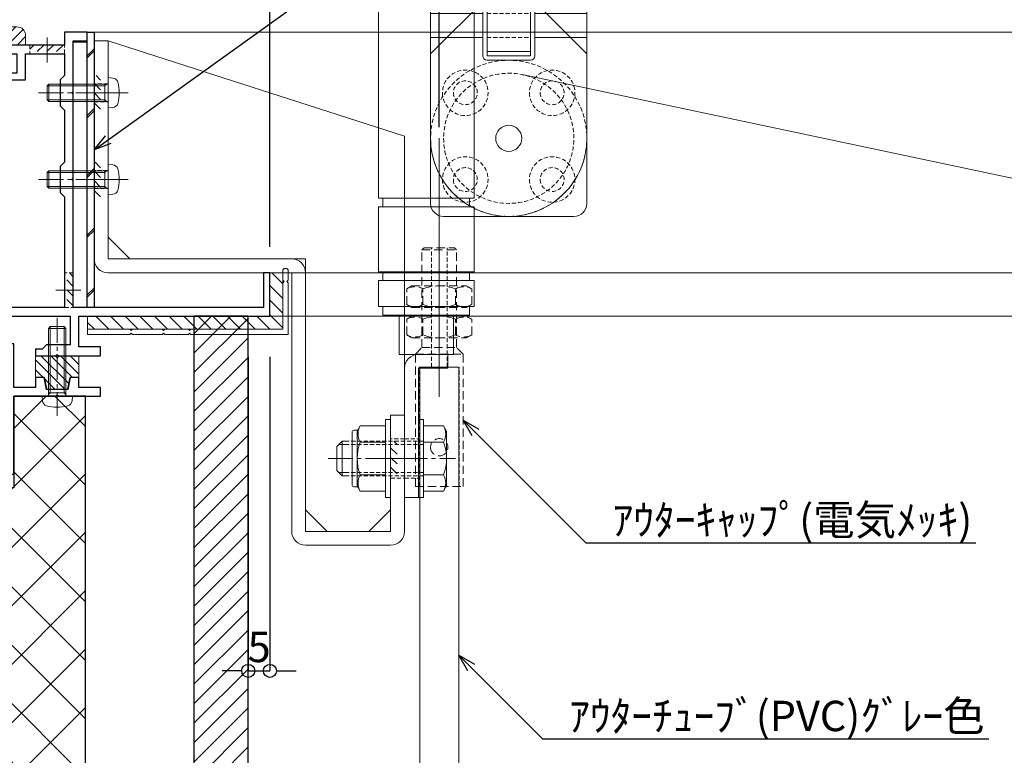
# Model space of a CAD drawing. Units: millimetres. Extents: x -12289 to 22349, y -2748 to 11000.
# Drawn here: x 12338 to 12564, y 6728 to 6898 of the extents above; entities that cross this region are included whole.
import ezdxf
from ezdxf import colors
from ezdxf.entities.mleader import LeaderData, LeaderLine
from ezdxf.math import Vec2, Vec3

# ---------------------------------------------------------------- set-up
doc = ezdxf.new("R2010")
doc.units = ezdxf.units.MM
doc.header["$LTSCALE"] = 0.3
doc.header["$PDMODE"] = 33
doc.header["$PDSIZE"] = 5
for name, pattern in [('CENTER2', [28.575, 19.05, -3.175, 3.175, -3.175]), ('HIDDEN', [9.525, 6.35, -3.175]), ('HIDDEN2', [4.7625, 3.175, -1.5875])]:
    doc.linetypes.add(name, pattern=pattern)
doc.layers.get('0').update_dxf_attribs({"lineweight": 9})
doc.layers.get('Defpoints').update_dxf_attribs({"lineweight": 9})
for name, color, linetype, lineweight in [('St01', 20, 'Continuous', 25), ('St02', 30, 'Continuous', 9), ('テキスト @ 2', 50, 'Continuous', 9), ('ハッチング', 7, 'Continuous', 9), ('パーツ01', 150, 'Continuous', 20), ('パーツ02', 121, 'Continuous', 9), ('ビスボルト', 171, 'Continuous', 9), ('中心線', 210, 'CENTER2', 9), ('型材01', 3, 'Continuous', 25), ('型材02', 71, 'Continuous', 9), ('寸法', 10, 'Continuous', 9), ('寸法 @ 2', 10, 'Continuous', 9), ('躯体01', 124, 'Continuous', 25)]:
    doc.layers.add(name, color=color, linetype=linetype, lineweight=lineweight)
doc.styles.add('TGK-text', font='MS Gothic.ttf', dxfattribs={"height": 3.5})
doc.dimstyles.new('T-dim', dxfattribs={"dimtxt": 3.5, "dimasz": 1.5, "dimexe": 0, "dimexo": 3, "dimgap": 1, "dimtad": 1, "dimdec": 1, "dimdsep": 46, "dimtxsty": 'TGK-text', "dimblk": 'DOTBLANK', "dimcen": 0, "dimclrt": 2, "dimazin": 2, "dimtfac": 1, "dimtdec": 1, "dimtix": 1, "dimtmove": 2, "dimatfit": 3, "dimldrblk": 'OPEN30', "dimfxl": 1, "dimtolj": 1, "dimtzin": 0, "dimarcsym": 0})

# ---------------------------------------------------------------- blocks, each defined once
blk = doc.blocks.new('TK-1136S')
at = {"layer": '型材01'}
blk.add_lwpolyline([(31.6, -96.1), (26.9, -96.1), (26.6, -95.8), (26.3, -96.1), (21.6, -96.1), (21.6, -94.1), (56.1, -94.1), (56.1, -82.94), (-0.09, -78.1), (-27.9, -78.1), (-27.9, -94.1), (-19.9, -94.1), (-19.9, -96.1), (-24.6, -96.1), (-24.9, -95.8), (-25.2, -96.1), (-29.9, -96.1), (-29.9, -78.1), (-39.6, -78.1), (-39.9, -77.8), (-40.2, -78.1), (-49.9, -78.1), (-49.9, -76.1), (-44.9, -76.1), (-44.9, -73.8), (-42.9, -73.8), (-42.35, -76.6), (-37.45, -76.6), (-36.9, -73.8), (-34.9, -73.8), (-34.9, -76.1), (-29.9, -76.1), (-29.9, -66.1), (-27.9, -66.1), (-27.9, -76.1), (-2, -76.1), (-2, -5.2), (-10.6, -5.2), (-10.6, -12.7), (-12.6, -12.7), (-12.6, 0), (-10.9, 0), (-10.3, -0.6), (-10.3, -1.2), (-11.4, -1.2), (-11.4, -3.7), (-2, -3.7), (-2, -1.2), (-5.2, -1.2), (-5.2, -0.6), (-4.6, 0), (0, 0), (0, -76.1), (58.1, -81.1), (58.1, -96.1), (33.1, -96.1), (33.1, -106.1), (31.6, -106.1)], close=True, dxfattribs=at)
blk = doc.blocks.new('TK-1135S')
at = {"layer": '型材01'}
for points in [[(3.5, -34), (3.2, -33.7), (3.2, -14.3), (3.5, -14), (3.2, -13.7), (3.2, -2), (0, -2), (0, 0), (5.2, 0), (5.2, -3), (17.6, -3), (18.2, -3.6), (18.2, -5), (16.2, -5), (16.2, -9.5), (27.2, -9.5), (27.2, -5), (26.2, -5), (26.2, -3.6), (26.8, -3), (29.2, -3), (29.2, -13.2), (28.9, -13.5), (29.2, -13.8), (29.2, -25.5), (30.7, -25.5), (30.7, -27), (29.2, -27), (29.2, -34.5), (28.9, -34.8), (29.2, -35.1), (29.2, -52.5), (28.9, -52.8), (29.2, -53.1), (29.2, -60.8), (30.7, -60.8), (30.7, -62.3), (29.2, -62.3), (29.2, -65.5), (27.7, -65.5), (27.7, -73.1), (29.2, -73.1), (29.2, -74.6), (25.7, -74.6), (25.7, -65.5), (3.9, -65.5), (3.9, -72.1), (9.4, -72.1), (10.4, -73.1), (11.9, -73.1), (11.9, -74.6), (7.2, -74.6), (6.9, -74.3), (6.6, -74.6), (-3.1, -74.6), (-3.1, -72.6), (1.9, -72.6), (1.9, -65.5), (-42.1, -65.5), (-42.1, -55.5), (-40.6, -55.5), (-40.6, -63.5), (3.2, -63.5), (3.2, -34.3)], [(14.2, -5), (5.2, -5), (5.2, -10), (6.2, -11), (6.2, -17), (5.2, -18), (5.2, -30), (6.2, -31), (6.2, -37), (5.2, -38), (5.2, -63.5), (27.2, -63.5), (27.2, -56.8), (26.2, -55.8), (26.2, -49.8), (27.2, -48.8), (27.2, -38.8), (26.2, -37.8), (26.2, -31.8), (27.2, -30.8), (27.2, -17.5), (26.2, -16.5), (26.2, -11), (14.2, -11)]]:
    blk.add_lwpolyline(points, close=True, dxfattribs=at)
blk = doc.blocks.new('TKR-1401')
at = {"layer": 'ハッチング', "linetype": 'ByBlock'}
h = blk.add_hatch(dxfattribs=at)
h.set_pattern_fill('ANSI31', color=256, scale=0.5)
h.set_pattern_definition([(45, (10742.9016, -3462.5682), (-1.12253202, 1.12253202), [])])
h.paths.add_polyline_path([(5, 5), (0.5, 5), (0, 4.5), (-0.5, 5), (-5, 5), (-5, 0), (-2.9, 0), (-2.4, -2.7), (2.4, -2.7), (2.9, 0), (5, 0)])
at = {"layer": 'パーツ02', "color": 0, "linetype": 'ByBlock'}
blk.add_lwpolyline([(-0.5, 5), (-5, 5), (-5, 0), (-2.9, 0), (-2.4, -2.7), (2.4, -2.7), (2.9, 0), (5, 0), (5, 5), (0.5, 5), (0, 4.5)], close=True, dxfattribs=at)
blk = doc.blocks.new('TKR-1201')
at = {"layer": 'ハッチング', "linetype": 'ByBlock'}
h = blk.add_hatch(dxfattribs=at)
h.set_pattern_fill('ANSI31', color=256, scale=0.5)
h.set_pattern_definition([(45, (10610.473, -3500.3722), (-1.12253202, 1.12253202), [])])
h.paths.add_polyline_path([(-7.5, 4.2, 0.414214), (-8.5, 3.2), (-8.5, 2.5), (-6, 2.8), (-6, 0), (-4, 0), (-4, -2.2), (-4.25, -2.2, 0.482461), (-4.74, -2.81), (-4, -6), (4, -6), (4.74, -2.81, 0.482461), (4.25, -2.2), (4, -2.2), (4, 0), (8, 0), (8, 2.2, 0.414214), (6, 4.2)])
h.paths.add_polyline_path([(1.5, -1), (1.5, -3.5, -0.414214), (0.5, -4.5), (-0.5, -4.5, -0.414214), (-1.5, -3.5), (-1.5, -1, -0.414214), (-0.5, 0), (0.5, 0, -0.414214)], flags=16)
at = {"layer": 'パーツ01', "linetype": 'ByBlock'}
for points in [[(6, 4.2), (-7.5, 4.2, 0.414214), (-8.5, 3.2), (-8.5, 2.5), (-6, 2.8), (-6, 0), (-4, 0), (-4, -2.2), (-4.25, -2.2, 0.482461), (-4.74, -2.81), (-4, -6), (4, -6), (4.74, -2.81, 0.482461), (4.25, -2.2), (4, -2.2), (4, 0), (8, 0), (8, 2.2, 0.414214)], [(-0.5, -4.5), (0.5, -4.5, 0.414214), (1.5, -3.5), (1.5, -1, 0.414214), (0.5, 0), (-0.5, 0, 0.414214), (-1.5, -1), (-1.5, -3.5, 0.414214)]]:
    blk.add_lwpolyline(points, format="xyb", close=True, dxfattribs=at)
blk = doc.blocks.new('*U123')
at = {"layer": 'ビスボルト', "linetype": 'ByBlock'}
for p, q in [((-2, 15.6), (-1.6, 16)), ((-1.6212, 0.7), (-1.6212, 15.9788)), ((1.6, 16), (-1.6, 16)), ((2, 15.6), (1.6, 16)), ((1.6212, 0.7), (1.6212, 15.9788)), ((-2, 0), (-2, 15.6)), ((2, 15.6), (-2, 15.6)), ((2, 0), (2, 15.6)), ((3.5, 0), (-3.5, 0)), ((-3.5, 0), (-3.402, -1.1196)), ((2, 0.7), (-2, 0.7)), ((-1.6212, 0.7), (-2, 0.3208)), ((1.6212, 0.7), (2, 0.3208)), ((3.5, 0), (3.402, -1.1196))]:
    blk.add_line(p, q, dxfattribs=at)
for centre, radius, start, end in [((-2.1072, -1.006), 1.3, 185, 254.119), ((0, 6.4), 9, 254.119, 285.881), ((2.1072, -1.006), 1.3, 285.881, 355)]:
    blk.add_arc(centre, radius, start, end, dxfattribs=at)
at = {"layer": '中心線'}
blk.add_line((0, 18), (0, -4.6), dxfattribs=at)
blk = doc.blocks.new('*U125')
at = {"layer": 'ハッチング', "linetype": 'HIDDEN2'}
h = blk.add_hatch(dxfattribs=at)
h.set_pattern_fill('ANSI31', color=256, scale=0.5, angle=90)
h.paths.add_polyline_path([(0, -4), (0, 4), (-1.5, 4), (-1.5, -4)])
at = {"linetype": 'ByBlock'}
blk.add_lwpolyline([(0, -4), (0, 4), (-2, 4), (-2, -4)], close=True, dxfattribs=at)
at = {"layer": '中心線'}
blk.add_line((-4, 0), (2, 0), dxfattribs=at)
blk = doc.blocks.new('*U126')
at = {"layer": 'ハッチング', "linetype": 'HIDDEN2'}
h = blk.add_hatch(dxfattribs=at)
h.set_pattern_fill('ANSI31', color=256, scale=0.5, angle=90)
h.paths.add_polyline_path([(0, -4), (0, 4), (-1.5, 4), (-1.5, -4)])
at = {"linetype": 'ByBlock'}
blk.add_lwpolyline([(0, -4), (0, 4), (-2, 4), (-2, -4)], close=True, dxfattribs=at)
at = {"layer": '中心線'}
blk.add_line((-4, 0), (2, 0), dxfattribs=at)
blk = doc.blocks.new('*U75')
at = {"layer": 'ハッチング', "linetype": 'HIDDEN2'}
h = blk.add_hatch(dxfattribs=at)
h.set_pattern_fill('ANSI31', color=256, scale=0.5, angle=-90)
h.paths.add_polyline_path([(0, 4), (0, -4), (1.5, -4), (1.5, 4)])
at = {"linetype": 'ByBlock'}
blk.add_lwpolyline([(0, 2.1), (0, -2.1), (3.2, -2.1), (3.2, 2.1)], close=True, dxfattribs=at)
at = {"layer": '中心線'}
blk.add_line((5.2, 0), (-2, 0), dxfattribs=at)
blk = doc.blocks.new('*U81')
at = {"layer": 'ハッチング', "linetype": 'HIDDEN2'}
h = blk.add_hatch(dxfattribs=at)
h.set_pattern_fill('ANSI31', color=256, scale=0.5, angle=-90)
h.paths.add_polyline_path([(0, 4), (0, -4), (1.5, -4), (1.5, 4)])
at = {"linetype": 'ByBlock'}
blk.add_lwpolyline([(0, 2.1), (0, -2.1), (3.2, -2.1), (3.2, 2.1)], close=True, dxfattribs=at)
at = {"layer": '中心線'}
blk.add_line((5.2, 0), (-2, 0), dxfattribs=at)
blk = doc.blocks.new('*U77')
at = {"layer": 'ハッチング', "linetype": 'HIDDEN2'}
h = blk.add_hatch(dxfattribs=at)
h.set_pattern_fill('ANSI31', color=256, scale=0.5, angle=-90)
h.paths.add_polyline_path([(0, 4), (0, -4), (1.5, -4), (1.5, 4)])
at = {"linetype": 'ByBlock'}
blk.add_lwpolyline([(0, 4.5), (0, -4.5), (3.2, -4.5), (3.2, 4.5)], close=True, dxfattribs=at)
at = {"layer": '中心線'}
blk.add_line((5.2, 0), (-2, 0), dxfattribs=at)
blk = doc.blocks.new('*U76')
at = {"layer": 'ハッチング', "linetype": 'HIDDEN2'}
h = blk.add_hatch(dxfattribs=at)
h.set_pattern_fill('ANSI31', color=256, scale=0.5, angle=-90)
h.paths.add_polyline_path([(0, 4), (0, -4), (1.5, -4), (1.5, 4)])
at = {"linetype": 'ByBlock'}
blk.add_lwpolyline([(0, 2.1), (0, -2.1), (3.2, -2.1), (3.2, 2.1)], close=True, dxfattribs=at)
at = {"layer": '中心線'}
blk.add_line((5.2, 0), (-2, 0), dxfattribs=at)
blk = doc.blocks.new('*U79')
at = {"layer": '中心線', "color": 0, "linetype": 'CENTER2'}
blk.add_line((0, 3.6), (0, -3.6), dxfattribs=at)
blk = doc.blocks.new('*U80')
at = {"layer": '中心線', "color": 0, "linetype": 'CENTER2'}
blk.add_line((0, 3.6), (0, -3.6), dxfattribs=at)
blk = doc.blocks.new('*U78')
at = {"layer": 'パーツ02', "linetype": 'ByBlock'}
for p, q in [((23.15, 8.98), (29, 16)), ((81.3, 16), (29, 16)), ((29, 16), (29, -6)), ((30, 16), (30, -6)), ((81.3, -6), (81.3, 16)), ((98.3, 16), (83.3, 16)), ((83.3, -6), (83.3, 16)), ((98.3, -6), (98.3, 16)), ((106.3, 16), (100.3, 16)), ((100.3, -6), (100.3, 16)), ((106.3, -6), (106.3, 16)), ((83.3, 15), (81.3, 15)), ((100.3, 15), (98.3, 15)), ((108.3, 15), (106.3, 15)), ((108.3, -5), (108.3, 15)), ((20.8, 10), (-9, 10)), ((-9, 10), (-9, 6.8)), ((117.3, 11.25), (108.3, 11.25)), ((117.3, 11.25), (117.3, -1.25)), ((120.5, 10), (150.3, 10)), ((150.3, 10), (150.3, 6.8)), ((20.8, 6.8), (-9, 6.8)), ((20.8, 6.8), (20.8, 0)), ((24, 6.8), (24, 0)), ((120.5, 6.8), (150.3, 6.8)), ((120.5, 6.8), (120.5, 0)), ((24, 0), (20.8, 0)), ((24, 0), (29, -6)), ((117.3, 0), (120.5, 0)), ((117.3, -1.25), (108.3, -1.25)), ((81.3, -6), (29, -6)), ((83.3, -5), (81.3, -5)), ((98.3, -6), (83.3, -6)), ((100.3, -5), (98.3, -5)), ((106.3, -6), (100.3, -6)), ((108.3, -5), (106.3, -5))]:
    blk.add_line(p, q, dxfattribs=at)
at = {"layer": 'パーツ02', "linetype": 'HIDDEN2'}
for p, q in [((-4.5, 10), (-4.5, 6.8)), ((4.5, 10), (4.5, 6.8)), ((136.8, 10), (136.8, 6.8)), ((145.8, 10), (145.8, 6.8))]:
    blk.add_line(p, q, dxfattribs=at)
at = {"layer": 'パーツ02', "linetype": 'ByBlock'}
for centre, start, end in [((20.8, 6.8), 0, 90), ((120.5, 6.8), 90, 180)]:
    blk.add_arc(centre, 3.2, start, end, dxfattribs=at)
at = {"layer": '中心線', "linetype": 'CENTER2'}
for name, p in [('*U79', (0, 8.4)), ('*U80', (141.3, 8.4))]:
    blk.add_blockref(name, p, dxfattribs=at)
blk = doc.blocks.new('*U443')
at = {"layer": 'ビスボルト', "linetype": 'ByBlock'}
for p, q in [((-5.8, 7.51), (-6.5, 6.3)), ((-1.2, 7.51), (-5.8, 7.51)), ((-1.2, -9), (-1.2, 9)), ((-1.2, 9), (0, 9)), ((0, -9), (0, 9)), ((6.4, -9), (6.4, 9)), ((6.4, 9), (7.6, 9)), ((7.6, -9), (7.6, 9)), ((7.6, 7.51), (13.4, 7.51)), ((13.4, 7.51), (14.1, 6.3)), ((-6.5, 6.3), (-6.5, -6.3)), ((14.8, 6.5), (13.98, 6.5)), ((14.1, 6.3), (14.1, -6.3)), ((15.3, 6), (15.3, -6)), ((-1.2, 3.75), (-5.8, 3.75)), ((7.6, 3.75), (13.4, 3.75)), ((16.1, 4), (17.6, 4)), ((16.1, 3.25), (18.35, 3.25)), ((17.6, 4), (17.6, -4)), ((17.6, 4), (18.8, 2.8)), ((18.8, 2.8), (18.8, -2.8)), ((-1.2, -3.75), (-5.8, -3.75)), ((7.6, -3.75), (13.4, -3.75)), ((16.1, -3.25), (18.35, -3.25)), ((16.1, -4), (17.6, -4)), ((17.6, -4), (18.8, -2.8)), ((-5.8, -7.51), (-6.5, -6.3)), ((13.4, -7.51), (14.1, -6.3)), ((14.8, -6.5), (13.98, -6.5)), ((-1.2, -7.51), (-5.8, -7.51)), ((-1.2, -9), (0, -9)), ((6.4, -9), (7.6, -9)), ((7.6, -7.51), (13.4, -7.51))]:
    blk.add_line(p, q, dxfattribs=at)
at = {"layer": 'ビスボルト', "linetype": 'ByBlock', "ltscale": 0.3}
for p, q in [((-1.2, -7.51), (-1.2, 7.51)), ((7.6, -7.51), (7.6, 7.51))]:
    blk.add_line(p, q, dxfattribs=at)
at = {"layer": 'ビスボルト', "linetype": 'HIDDEN2'}
for p, q in [((-1.2, 4), (16.1, 4)), ((-1.2, 3.25), (16.1, 3.25)), ((-1.2, -3.25), (16.1, -3.25)), ((-1.2, -4), (16.1, -4))]:
    blk.add_line(p, q, dxfattribs=at)
at = {"layer": 'ビスボルト', "linetype": 'ByBlock'}
for centre, radius, start, end in [((-2.55, 5.63), 3.75, 150, 210), ((10.15, 5.63), 3.75, 330, 30), ((14.8, 6), 0.5, 0, 90), ((3.96, 0), 10.46, 158.9856, 201.0144), ((3.64, 0), 10.46, 338.9856, 21.0144), ((-2.55, -5.63), 3.75, 150, 210), ((10.15, -5.63), 3.75, 330, 30), ((14.8, -6), 0.5, 270, 0)]:
    blk.add_arc(centre, radius, start, end, dxfattribs=at)
at = {"layer": '中心線'}
blk.add_line((20.8, 0), (-8.5, 0), dxfattribs=at)
blk = doc.blocks.new('*U73')
at = {"layer": 'ビスボルト', "linetype": 'ByBlock'}
for p, q in [((0, 3.5), (-1.1196, 3.402)), ((0, -3.5), (0, 3.5)), ((0, 2), (13.6, 2)), ((0.7, 1.6212), (0.3208, 2)), ((0.7, -2), (0.7, 2)), ((0.7, 1.6212), (13.9788, 1.6212)), ((13.6, -2), (13.6, 2)), ((13.6, 2), (14, 1.6)), ((14, -1.6), (14, 1.6)), ((0, -2), (13.6, -2)), ((0.7, -1.6212), (0.3208, -2)), ((0.7, -1.6212), (13.9788, -1.6212)), ((13.6, -2), (14, -1.6)), ((0, -3.5), (-1.1196, -3.402))]:
    blk.add_line(p, q, dxfattribs=at)
for centre, radius, start, end in [((6.4, 0), 9, 164.119, 195.881), ((-1.006, 2.1072), 1.3, 95, 164.119), ((-1.006, -2.1072), 1.3, 195.881, 265)]:
    blk.add_arc(centre, radius, start, end, dxfattribs=at)
at = {"layer": '中心線'}
blk.add_line((16, 0), (-4.6, 0), dxfattribs=at)
blk = doc.blocks.new('*U74')
at = {"layer": 'ビスボルト', "linetype": 'ByBlock'}
for p, q in [((0, 3.5), (-1.1196, 3.402)), ((0, -3.5), (0, 3.5)), ((0, 2), (13.6, 2)), ((0.7, 1.6212), (0.3208, 2)), ((0.7, -2), (0.7, 2)), ((0.7, 1.6212), (13.9788, 1.6212)), ((13.6, -2), (13.6, 2)), ((13.6, 2), (14, 1.6)), ((14, -1.6), (14, 1.6)), ((0, -2), (13.6, -2)), ((0.7, -1.6212), (0.3208, -2)), ((0.7, -1.6212), (13.9788, -1.6212)), ((13.6, -2), (14, -1.6)), ((0, -3.5), (-1.1196, -3.402))]:
    blk.add_line(p, q, dxfattribs=at)
for centre, radius, start, end in [((6.4, 0), 9, 164.119, 195.881), ((-1.006, 2.1072), 1.3, 95, 164.119), ((-1.006, -2.1072), 1.3, 195.881, 265)]:
    blk.add_arc(centre, radius, start, end, dxfattribs=at)
at = {"layer": '中心線'}
blk.add_line((16, 0), (-4.6, 0), dxfattribs=at)
blk = doc.blocks.new('A$C40c7acd6')
at = {"layer": 'St02'}
for points in [[(-24.7, 11.26), (-24.7, 30.06, -0.414214), (-21.5, 33.26), (43.6, 33.26, -0.414214), (46.8, 30.06), (46.8, -16.74), (43.6, -16.74), (43.6, 30.06), (-21.5, 30.06), (-21.5, 11.26)], [(-24.7, -110.04), (-24.7, -136.84, 0.414214), (-21.5, -140.04), (-1.9, -140.04, 0.414214), (1.3, -136.84), (1.3, -77.24), (43.6, -77.24, 0.414214), (46.8, -74.04), (46.8, -23.74), (43.6, -23.74), (43.6, -74.04), (1.3, -74.04, 0.414214), (-1.9, -77.24), (-1.9, -136.84), (-21.5, -136.84), (-21.5, -110.04)]]:
    blk.add_lwpolyline(points, format="xyb", close=True, dxfattribs=at)
for points in [[(43.6, -16.74), (43.6, 28.06), (41.6, 30.06), (-19.5, 30.06), (-21.5, 28.06), (-21.5, 11.26)], [(43.6, -23.74), (-24.7, -45.74), (-24.7, -110.04), (-21.5, -110.04), (-21.5, -131.84), (-16.5, -136.84), (-6.9, -136.84), (-1.9, -131.84), (-1.9, -74.04), (38.6, -74.04), (43.6, -69.04)]]:
    blk.add_lwpolyline(points, close=True, dxfattribs=at)
at = {"linetype": 'HIDDEN2', "xscale": -1}
for name, p in [('*U77', (-21.5, 21.26)), ('*U75', (46.8, 11.26)), ('*U81', (46.8, -8.74)), ('*U75', (46.8, -35.74)), ('*U76', (46.8, -55.74)), ('*U77', (-21.5, -120.04))]:
    blk.add_blockref(name, p, dxfattribs=at)
at = {"layer": 'パーツ02', "rotation": 270}
blk.add_blockref('*U78', (-34.7, 21.26), dxfattribs=at)
at = {"layer": 'パーツ02'}
for p in [(-27.9, 21.26), (-27.9, -120.04)]:
    blk.add_blockref('*U443', p, dxfattribs=at)
at = {"layer": 'ビスボルト'}
for name, p in [('*U73', (43.6, 11.26)), ('*U73', (43.6, -8.74)), ('*U73', (43.6, -35.74)), ('*U74', (43.6, -55.74))]:
    blk.add_blockref(name, p, dxfattribs=at)
blk = doc.blocks.new('滑車平面')
at = {"layer": 'パーツ02', "linetype": 'ByBlock'}
for p, q in [((-17, 32), (-7, 32)), ((7, 32), (17, 32)), ((-18, 31), (-18, 0)), ((-6, 31), (-6, 19)), ((6, 31), (6, 19)), ((18, 31), (18, 0)), ((-18, 28.75), (-6, 28.75)), ((6, 28.75), (18, 28.75)), ((-18, 23.25), (-6, 23.25)), ((6, 23.25), (18, 23.25)), ((-5, 18), (5, 18))]:
    blk.add_line(p, q, dxfattribs=at)
at = {"layer": 'パーツ02', "linetype": 'HIDDEN2'}
for radius in [18, 15]:
    blk.add_circle((0, 0), radius, dxfattribs=at)
at = {"layer": 'パーツ02', "linetype": 'ByBlock'}
blk.add_circle((0, 0), 3, dxfattribs=at)
for centre, radius, start, end in [((-17, 31), 1, 90, 180), ((-7, 31), 1, 0, 90), ((7, 31), 1, 90, 180), ((17, 31), 1, 0, 90), ((-5, 19), 1, 180, 270), ((5, 19), 1, 270, 0), ((0, 0), 18, 180, 0)]:
    blk.add_arc(centre, radius, start, end, dxfattribs=at)
blk = doc.blocks.new('枠台座平面')
at = {"layer": 'パーツ02', "linetype": 'ByBlock'}
for p, q in [((-5, 32), (-18, 19)), ((-5, 32), (5, 32)), ((-5, 32), (-5, 18.5)), ((5, 32), (18, 19)), ((5, 32), (5, 18.5)), ((-5, 31.5), (5, 31.5)), ((-18, 19), (-18, -15.5)), ((-5, 19.5), (5, 19.5)), ((-5, 18.5), (5, 18.5)), ((18, 19), (18, -15.5)), ((-15, -18.5), (15, -18.5))]:
    blk.add_line(p, q, dxfattribs=at)
at = {"layer": 'パーツ02', "linetype": 'HIDDEN2'}
for p, q in [((5, 28.25), (-5, 28.25)), ((5, 22.75), (-5, 22.75))]:
    blk.add_line(p, q, dxfattribs=at)
for centre, radius in [((-10, 10), 5.25), ((10, 10), 5.25), ((-10, 10), 2.75), ((10, 10), 2.75), ((-10, -10), 5.25), ((10, -10), 5.25), ((-10, -10), 2.75), ((10, -10), 2.75)]:
    blk.add_circle(centre, radius, dxfattribs=at)
at = {"layer": 'パーツ02', "linetype": 'ByBlock'}
for centre, start, end in [((-15, -15.5), 180, 270), ((15, -15.5), 270, 0)]:
    blk.add_arc(centre, 3, start, end, dxfattribs=at)
blk = doc.blocks.new('枠滑車平面')
at = {"layer": 'パーツ02', "linetype": 'ByBlock'}
for name, p in [('枠台座平面', (0, 0.5)), ('滑車平面', (0, 0))]:
    blk.add_blockref(name, p, dxfattribs=at)
blk = doc.blocks.new('アウターキャップ')
at = {"layer": 'パーツ02', "linetype": 'ByBlock'}
for p, q in [((-4, -0.5), (-3.5, 0)), ((3.5, 0), (-3.5, 0)), ((4, -0.5), (3.5, 0)), ((-4, -23), (-4, -0.5)), ((4, -0.5), (-4, -0.5)), ((4, -23), (4, -0.5)), ((-5.5, -24.5), (-4, -23)), ((-5.5, -55), (-5.5, -24.5)), ((5.5, -24.5), (-5.5, -24.5)), ((4, -23), (-4, -23)), ((5.5, -24.5), (4, -23)), ((5.5, -55), (5.5, -24.5)), ((5.5, -55), (-5.5, -55))]:
    blk.add_line(p, q, dxfattribs=at)
at = {"layer": 'パーツ02', "linetype": 'HIDDEN2'}
for p, q in [((-1.8, -27.5), (-1.8, 0)), ((1.8, -27.5), (1.8, 0)), ((-4.6, -55), (-4.6, -27.5)), ((-1.8, -27.5), (-4.6, -27.5)), ((4.6, -27.5), (1.8, -27.5)), ((4.6, -55), (4.6, -27.5))]:
    blk.add_line(p, q, dxfattribs=at)
at = {"layer": 'パーツ02', "linetype": 'ByBlock'}
blk.add_circle((0, -46), 2, dxfattribs=at)
blk = doc.blocks.new('アウターキャップナット')
at = {"layer": 'パーツ02', "linetype": 'ByBlock'}
for p, q in [((-7.51, 4.3), (-6.3, 5)), ((6.3, 5), (-6.3, 5)), ((7.51, 4.3), (6.3, 5)), ((-7.51, 0.7), (-7.51, 4.3)), ((-3.75, 0.7), (-3.75, 4.3)), ((3.75, 0.7), (3.75, 4.3)), ((7.51, 0.7), (7.51, 4.3)), ((-7.51, 0.7), (-6.3, 0)), ((6.3, 0), (-6.3, 0)), ((7.51, 0.7), (6.3, 0))]:
    blk.add_line(p, q, dxfattribs=at)
for centre, radius, start, end in [((-5.63, 1.05), 3.75, 60, 120), ((0, -5.46), 10.46, 68.9856, 111.0144), ((5.63, 1.05), 3.75, 60, 120), ((-5.63, 3.95), 3.75, 240, 300), ((0, 10.46), 10.46, 248.9856, 291.0144), ((5.63, 3.95), 3.75, 240, 300)]:
    blk.add_arc(centre, radius, start, end, dxfattribs=at)
blk = doc.blocks.new('_DotBlank')
at = {"color": 0, "linetype": 'ByBlock', "lineweight": -2}
blk.add_line((-0.5, 0), (-1, 0), dxfattribs=at)
blk.add_circle((0, 0), 0.5, dxfattribs=at)
blk = doc.blocks.new('*D362')
at = {"layer": 'Defpoints', "color": 0}
for p in [(12248.2, 7357.67), (12360.2, 7171.13), (12248.2, 6808.16)]:
    blk.add_point(p, dxfattribs=at)
at = {"layer": '寸法', "color": 0, "lineweight": -2}
for p, q in [((12248.2, 6814.16), (12248.2, 7357.67)), ((12357.2, 7357.67), (12251.2, 7357.67)), ((12360.2, 7177.13), (12360.2, 7357.67))]:
    blk.add_line(p, q, dxfattribs=at)
at = {"layer": '寸法', "color": 0, "lineweight": -2, "xscale": 3, "yscale": 3, "zscale": 3, "rotation": 180}
blk.add_blockref('_DotBlank', (12248.2, 7357.67), dxfattribs=at)
at = {"layer": '寸法', "color": 0, "lineweight": -2, "xscale": 3, "yscale": 3, "zscale": 3}
blk.add_blockref('_DotBlank', (12360.2, 7357.67), dxfattribs=at)
at = {"layer": '寸法', "color": 2, "insert": (12304.2, 7363.17), "char_height": 7, "attachment_point": 5, "style": 'TGK-text'}
blk.add_mtext('\\A1;112', dxfattribs=at)
blk = doc.blocks.new('_Open30')
at = {"color": 0, "linetype": 'ByBlock', "lineweight": -2}
for p, q in [((-1, 0.268), (0, 0)), ((0, 0), (-1, -0.268)), ((0, 0), (-1, 0))]:
    blk.add_line(p, q, dxfattribs=at)
blk = doc.blocks.new('*D363')
at = {"layer": 'Defpoints', "color": 0}
for p in [(13372.2, 7378.76), (12248.2, 6808.16), (13372.2, 6808.16)]:
    blk.add_point(p, dxfattribs=at)
at = {"layer": '寸法', "color": 0, "lineweight": -2}
for p, q in [((12248.2, 6814.16), (12248.2, 7378.76)), ((12251.2, 7378.76), (13369.2, 7378.76)), ((13372.2, 6814.16), (13372.2, 7378.76))]:
    blk.add_line(p, q, dxfattribs=at)
at = {"layer": '寸法', "color": 0, "lineweight": -2, "xscale": 3, "yscale": 3, "zscale": 3, "rotation": 180}
blk.add_blockref('_DotBlank', (12248.2, 7378.76), dxfattribs=at)
at = {"layer": '寸法', "color": 0, "lineweight": -2, "xscale": 3, "yscale": 3, "zscale": 3}
blk.add_blockref('_DotBlank', (13372.2, 7378.76), dxfattribs=at)
at = {"layer": '寸法', "color": 2, "insert": (12810.2, 7384.88), "char_height": 7, "attachment_point": 5, "style": 'TGK-text'}
blk.add_mtext('\\A1;本体外形寸法', dxfattribs=at)
blk = doc.blocks.new('*D364')
at = {"layer": 'Defpoints', "color": 0}
for p in [(12395.2, 7335.24), (12360.2, 7171.13), (12395.2, 6839.56)]:
    blk.add_point(p, dxfattribs=at)
at = {"layer": '寸法', "color": 0, "lineweight": -2}
for p, q in [((12360.2, 7177.13), (12360.2, 7335.24)), ((12363.2, 7335.24), (12392.2, 7335.24)), ((12395.2, 6845.56), (12395.2, 7335.24))]:
    blk.add_line(p, q, dxfattribs=at)
at = {"layer": '寸法', "color": 0, "lineweight": -2, "xscale": 3, "yscale": 3, "zscale": 3, "rotation": 180}
blk.add_blockref('_DotBlank', (12360.2, 7335.24), dxfattribs=at)
at = {"layer": '寸法', "color": 0, "lineweight": -2, "xscale": 3, "yscale": 3, "zscale": 3}
blk.add_blockref('_DotBlank', (12395.2, 7335.24), dxfattribs=at)
at = {"layer": '寸法', "color": 2, "insert": (12377.7, 7340.74), "char_height": 7, "attachment_point": 5, "style": 'TGK-text'}
blk.add_mtext('\\A1;35', dxfattribs=at)
blk = doc.blocks.new('*D365')
at = {"layer": 'Defpoints', "color": 0}
for p in [(13225.2, 7335.24), (12395.2, 6839.56), (13225.2, 6839.56)]:
    blk.add_point(p, dxfattribs=at)
at = {"layer": '寸法', "color": 0, "lineweight": -2}
for p, q in [((12395.2, 6845.56), (12395.2, 7335.24)), ((12398.2, 7335.24), (13222.2, 7335.24)), ((13225.2, 6845.56), (13225.2, 7335.24))]:
    blk.add_line(p, q, dxfattribs=at)
at = {"layer": '寸法', "color": 0, "lineweight": -2, "xscale": 3, "yscale": 3, "zscale": 3, "rotation": 180}
blk.add_blockref('_DotBlank', (12395.2, 7335.24), dxfattribs=at)
at = {"layer": '寸法', "color": 0, "lineweight": -2, "xscale": 3, "yscale": 3, "zscale": 3}
blk.add_blockref('_DotBlank', (13225.2, 7335.24), dxfattribs=at)
at = {"layer": '寸法', "color": 2, "insert": (12810.2, 7341.36), "char_height": 7, "attachment_point": 5, "style": 'TGK-text'}
blk.add_mtext('\\A1;有効開口寸法', dxfattribs=at)
blk = doc.blocks.new('*D345')
at = {"layer": 'Defpoints', "color": 0}
for p in [(12390.2, 6826.16), (12395.2, 6826.16), (12395.2, 6747.81)]:
    blk.add_point(p, dxfattribs=at)
at = {"layer": '寸法', "color": 0, "lineweight": -2}
for p, q in [((12390.2, 6820.16), (12390.2, 6747.81)), ((12395.2, 6820.16), (12395.2, 6747.81)), ((12387.2, 6747.81), (12384.2, 6747.81)), ((12390.2, 6747.81), (12395.2, 6747.81)), ((12398.2, 6747.81), (12401.2, 6747.81))]:
    blk.add_line(p, q, dxfattribs=at)
at = {"layer": '寸法', "color": 0, "lineweight": -2, "xscale": 3, "yscale": 3, "zscale": 3}
blk.add_blockref('_DotBlank', (12390.2, 6747.81), dxfattribs=at)
at = {"layer": '寸法', "color": 0, "lineweight": -2, "xscale": 3, "yscale": 3, "zscale": 3, "rotation": 180}
blk.add_blockref('_DotBlank', (12395.2, 6747.81), dxfattribs=at)
at = {"layer": '寸法', "color": 2, "insert": (12392.7, 6753.31), "char_height": 7, "attachment_point": 5, "style": 'TGK-text'}
blk.add_mtext('\\A1;5', dxfattribs=at)
blk = doc.blocks.new('*D334')
at = {"layer": 'Defpoints', "color": 0}
for p in [(12434.2, 7215.58), (12360.2, 7171.13), (12434.2, 6867.16)]:
    blk.add_point(p, dxfattribs=at)
at = {"layer": '寸法', "color": 0, "lineweight": -2}
for p, q in [((12360.2, 7177.13), (12360.2, 7215.58)), ((12363.2, 7215.58), (12431.2, 7215.58)), ((12434.2, 6873.16), (12434.2, 7215.58))]:
    blk.add_line(p, q, dxfattribs=at)
at = {"layer": '寸法', "color": 0, "lineweight": -2, "xscale": 3, "yscale": 3, "zscale": 3, "rotation": 180}
blk.add_blockref('_DotBlank', (12360.2, 7215.58), dxfattribs=at)
at = {"layer": '寸法', "color": 0, "lineweight": -2, "xscale": 3, "yscale": 3, "zscale": 3}
blk.add_blockref('_DotBlank', (12434.2, 7215.58), dxfattribs=at)
at = {"layer": '寸法', "color": 2, "insert": (12397.2, 7221.08), "char_height": 7, "attachment_point": 5, "style": 'TGK-text'}
blk.add_mtext('\\A1;74', dxfattribs=at)
blk = doc.blocks.new('樹脂カバー+ポリエチレンシート')
at = {"layer": 'ハッチング'}
h = blk.add_hatch(dxfattribs=at)
h.set_pattern_fill('ANSI31', color=256, scale=0.75)
h.set_pattern_definition([(45, (-12773.8997, -108457.92), (-1.683798023, 1.683798023), [])])
h.paths.add_polyline_path([(42, 0), (0, 0), (0, 10), (-3, 10), (-3, 8.29997), (-3, -3), (18.19983, -3), (42, -3)])
at = {"layer": 'パーツ01'}
for points in [[(-4.2, 8.29997), (-4.2, 10.7), (-3.9, 11), (-3.3, 11), (-3, 10.7), (-3, 8.29997), (-3.3, 7.99997), (-3, 7.69997), (-3, -3), (18.19983, -3), (18.49983, -3.3), (18.79983, -3), (24.204265, -3), (24.504265, -3.3), (24.804265, -3), (31.70001, -3), (32.00001, -3.3), (32.30001, -3), (42, -3), (42, -4.2), (32.30001, -4.2), (32.00001, -3.9), (31.70001, -4.2), (24.804265, -4.2), (24.504265, -3.9), (24.204265, -4.2), (18.79983, -4.2), (18.49983, -3.9), (18.19983, -4.2), (-4.2, -4.2), (-4.2, 7.69997), (-3.9, 7.99997)], [(42, -3), (-3, -3), (-3, 10), (0, 10), (0, 0), (42, 0)]]:
    blk.add_lwpolyline(points, close=True, dxfattribs=at)

msp = doc.modelspace()

# ---------------------------------------------------------------- hatches: boundary and pattern name
at = {"layer": 'ハッチング'}
h = msp.add_hatch(dxfattribs=at)
h.set_pattern_fill('JIS_LC_8', color=256, scale=1.25)
h.set_pattern_definition([(45, (7857.094, -101682.618), (-6.8942911, 6.8942911), []), (45, (7857.594, -101682.618), (-6.8942911, 6.8942911), [])])
h.paths.add_polyline_path([(12354.7, 6831.56), (12353.1, 6831.56), (12353.1, 6895.06), (12354.7, 6895.06)])
h = msp.add_hatch(dxfattribs=at)
h.set_pattern_fill('ANSI31', color=256)
h.set_pattern_definition([(45, (3867.2682, -23.556), (-2.245064, 2.245064), [])])
h.paths.add_polyline_path([(12390.2, 6829.56), (12377.7, 6829.56), (12377.7, 6476), (12390.2, 6476)])
h = msp.add_hatch(dxfattribs=at)
h.set_pattern_fill('ANSI37', color=256, scale=3)
h.set_pattern_definition([(45, (133.752, -107975.749), (-6.7351921, 6.7351921), []), (135, (133.752, -107975.749), (-6.7351921, -6.7351921), [])])
h.paths.add_polyline_path([(12327.7, 6476), (12352.7, 6476), (12352.7, 6811.16), (12336.2, 6811.16), (12336.2, 6789.96), (12327.7, 6789.96)])

# ---------------------------------------------------------------- linework, layer by layer
at = {"layer": 'St01'}
msp.add_lwpolyline([(12354.7, 6831.56), (12353.1, 6831.56), (12353.1, 6895.06), (12354.7, 6895.06)], close=True, dxfattribs=at)
at = {"layer": 'St02'}
msp.add_lwpolyline([(12353.1, 6831.56), (12349.9, 6831.56), (12349.9, 6892.76), (12353.1, 6892.76)], close=True, dxfattribs=at)
at = {"layer": 'パーツ02'}
for p, q in [((12587.09, 6856.89), (12453.31, 6885.24)), ((12434.2, 6870.56), (12434.2, 6810.94))]:
    msp.add_line(p, q, dxfattribs=at)
msp.add_lwpolyline([(12429.7, 6717.84), (12429.7, 6817.84), (12438.7, 6817.84), (12438.7, 6717.84)], dxfattribs=at)
at = {"layer": '型材02'}
for p, q in [((12353.1, 6895.06), (12678.03, 6895.06)), ((12395.2, 6839.56), (12678.03, 6839.56)), ((12395.2, 6829.56), (12678.03, 6829.56))]:
    msp.add_line(p, q, dxfattribs=at)
at = {"layer": '躯体01'}
for points in [[(12390.2, 6829.56), (12377.7, 6829.56), (12377.7, 6476), (12390.2, 6476)], [(12327.7, 6476), (12352.7, 6476), (12352.7, 6811.16), (12336.2, 6811.16), (12336.2, 6789.96), (12327.7, 6789.96), (12327.7, 6476)]]:
    msp.add_lwpolyline(points, close=True, dxfattribs=at)

# ---------------------------------------------------------------- block references
at = {"linetype": 'HIDDEN2', "rotation": 90.00000000000003}
msp.add_blockref('*U125', (12343.9, 6892.06), dxfattribs=at)
at = {"linetype": 'HIDDEN2'}
msp.add_blockref('*U126', (12349.9, 6835.56), dxfattribs=at)
at = {"layer": 'パーツ01'}
msp.add_blockref('TKR-1201', (12330.9, 6892.06), dxfattribs=at)
at = {"layer": 'パーツ01', "xscale": -1}
msp.add_blockref('樹脂カバー+ポリエチレンシート', (12395.2, 6829.56), dxfattribs=at)
at = {"layer": 'パーツ02', "xscale": -1}
for name, p in [('A$C40c7acd6', (12401.5, 6916.8)), ('枠滑車平面', (12450.2, 6870.56)), ('TKR-1401', (12346.2, 6815.46))]:
    msp.add_blockref(name, p, dxfattribs=at)
at = {"layer": 'パーツ02', "linetype": 'HIDDEN', "xscale": -1}
for name, p in [('アウターキャップ', (12434.2, 6845.34)), ('アウターキャップナット', (12434.2, 6831.56)), ('アウターキャップナット', (12434.2, 6824.56))]:
    msp.add_blockref(name, p, dxfattribs=at)
at = {"layer": 'ビスボルト', "xscale": -1}
msp.add_blockref('*U123', (12346.2, 6811.16), dxfattribs=at)
at = {"layer": '型材01', "xscale": -1}
for name, p in [('TK-1135S', (12353.1, 6895.06)), ('TK-1136S', (12306.3, 6889.26))]:
    msp.add_blockref(name, p, dxfattribs=at)

# ---------------------------------------------------------------- dimensions: what is measured, and where the dimension line sits
at = {"layer": '寸法 @ 2'}
for base, p1, p2, text, picture, middle in [((13372.2, 7378.76), (12248.2, 6808.16), (13372.2, 6808.16), '本体外形寸法', '*D363', (12810.2, 7384.88)), ((13225.2, 7335.24), (12395.2, 6839.56), (13225.2, 6839.56), '有効開口寸法', '*D365', (12810.2, 7341.36))]:
    dim = msp.add_linear_dim(base=base, p1=p1, p2=p2, text=text, dimstyle='T-dim', override={"dimscale": 2, "dimtix": 1, "dimtofl": 1, "dimtmove": 2, "dimatfit": 3}, dxfattribs=at)
    dim.commit()
    dim.dimension.update_dxf_attribs({"geometry": picture, "text_midpoint": middle})
for base, p1, p2, picture, middle in [((12248.2, 7357.67), (12360.2, 7171.13), (12248.2, 6808.16), '*D362', (12304.2, 7363.17)), ((12395.2, 7335.24), (12360.2, 7171.13), (12395.2, 6839.56), '*D364', (12377.7, 7340.74)), ((12434.2, 7215.58), (12360.2, 7171.13), (12434.2, 6867.16), '*D334', (12397.2, 7221.08)), ((12395.2, 6747.81), (12390.2, 6826.16), (12395.2, 6826.16), '*D345', (12392.7, 6753.31))]:
    dim = msp.add_linear_dim(base=base, p1=p1, p2=p2, dimstyle='T-dim', override={"dimscale": 2, "dimtix": 1, "dimtofl": 1, "dimtmove": 2, "dimatfit": 3}, dxfattribs=at)
    dim.commit()
    dim.dimension.update_dxf_attribs({"geometry": picture, "text_midpoint": middle})

# ---------------------------------------------------------------- leaders
at = {"layer": 'テキスト @ 2'}
ml = msp.add_multileader_mtext('Standard', dxfattribs=at)
ml.set_content('耐火材：St-1.6t(溶融ﾒｯｷ鋼板)', color=2, style='TGK-text')
ml.set_leader_properties()
ml.set_arrow_properties(name='OPEN30')
ml.build(insert=Vec2(0, 0))
ml.multileader.update_dxf_attribs({"text_left_attachment_type": 5, "text_right_attachment_type": 5, "dogleg_length": 3, "scale": 2})
ctx = ml.context
ctx.base_point, ctx.scale, ctx.char_height, ctx.landing_gap_size, ctx.plane_origin = Vec3(12482.56, 6955.49), 2, 7, 0.18, Vec3(12354.7, 6923.46)
ctx.left_attachment, ctx.right_attachment = 5, 5
notes = []
notes.append((ctx, [(0, (1, 1, 0), (12476.56, 6955.49), (1, 0), 6, [(0, [(12354.7, 6917.3)], 0, []), (1, [(12354.7, 6867.91)], 0, [])])]))
ctx.mtext.insert, ctx.mtext.flow_direction = Vec3(12482.74, 6964.28), 5
ml = msp.add_multileader_mtext('Standard', dxfattribs=at)
ml.set_content('ｱｳﾀｰｷｬｯﾌﾟ(電気ﾒｯｷ)', color=2, style='TGK-text')
ml.set_leader_properties()
ml.set_arrow_properties(name='OPEN30')
ml.build(insert=Vec2(0, 0))
ml.multileader.update_dxf_attribs({"text_left_attachment_type": 5, "text_right_attachment_type": 5, "dogleg_length": 3, "scale": 2})
ctx = ml.context
ctx.base_point, ctx.scale, ctx.char_height, ctx.landing_gap_size, ctx.plane_origin = Vec3(12473.94, 6777.35), 2, 7, 0.18, Vec3(12439.7, 6805.59)
ctx.left_attachment, ctx.right_attachment = 5, 5
notes.append((ctx, [(0, (1, 1, 0), (12467.94, 6777.35), (1, 0), 6, [(0, [(12439.7, 6805.59)], 0, [])])]))
ctx.mtext.insert, ctx.mtext.flow_direction = Vec3(12474.12, 6786.11), 5
ml = msp.add_multileader_mtext('Standard', dxfattribs=at)
ml.set_content('ｱｳﾀｰﾁｭｰﾌﾞ(PVC)ｸﾞﾚｰ色', color=2, style='TGK-text')
ml.set_leader_properties()
ml.set_arrow_properties(name='OPEN30')
ml.build(insert=Vec2(0, 0))
ml.multileader.update_dxf_attribs({"text_left_attachment_type": 5, "text_right_attachment_type": 5, "dogleg_length": 3, "scale": 2})
ctx = ml.context
ctx.base_point, ctx.scale, ctx.char_height, ctx.landing_gap_size, ctx.plane_origin = Vec3(12463.94, 6732.15), 2, 7, 0.18, Vec3(12438.7, 6751.39)
ctx.left_attachment, ctx.right_attachment = 5, 5
notes.append((ctx, [(0, (1, 1, 0), (12457.94, 6732.15), (1, 0), 6, [(0, [(12438.7, 6751.39)], 0, [])])]))
ctx.mtext.insert, ctx.mtext.flow_direction = Vec3(12464.12, 6740.91), 5
for ctx, leaders in notes:
    for number, flags, end, landing, length, lines in leaders:
        leader = LeaderData()
        leader.index, (leader.has_last_leader_line, leader.has_dogleg_vector, leader.attachment_direction) = number, flags
        leader.last_leader_point, leader.dogleg_vector, leader.dogleg_length = Vec3(end), Vec3(landing), length
        for number, points, colour, breaks in lines:
            line = LeaderLine()
            line.index, line.vertices, line.color, line.breaks = number, Vec3.list(points), colors.encode_raw_color(colour), breaks
            leader.lines.append(line)
        ctx.leaders.append(leader)

doc.saveas('drawing.dxf')
